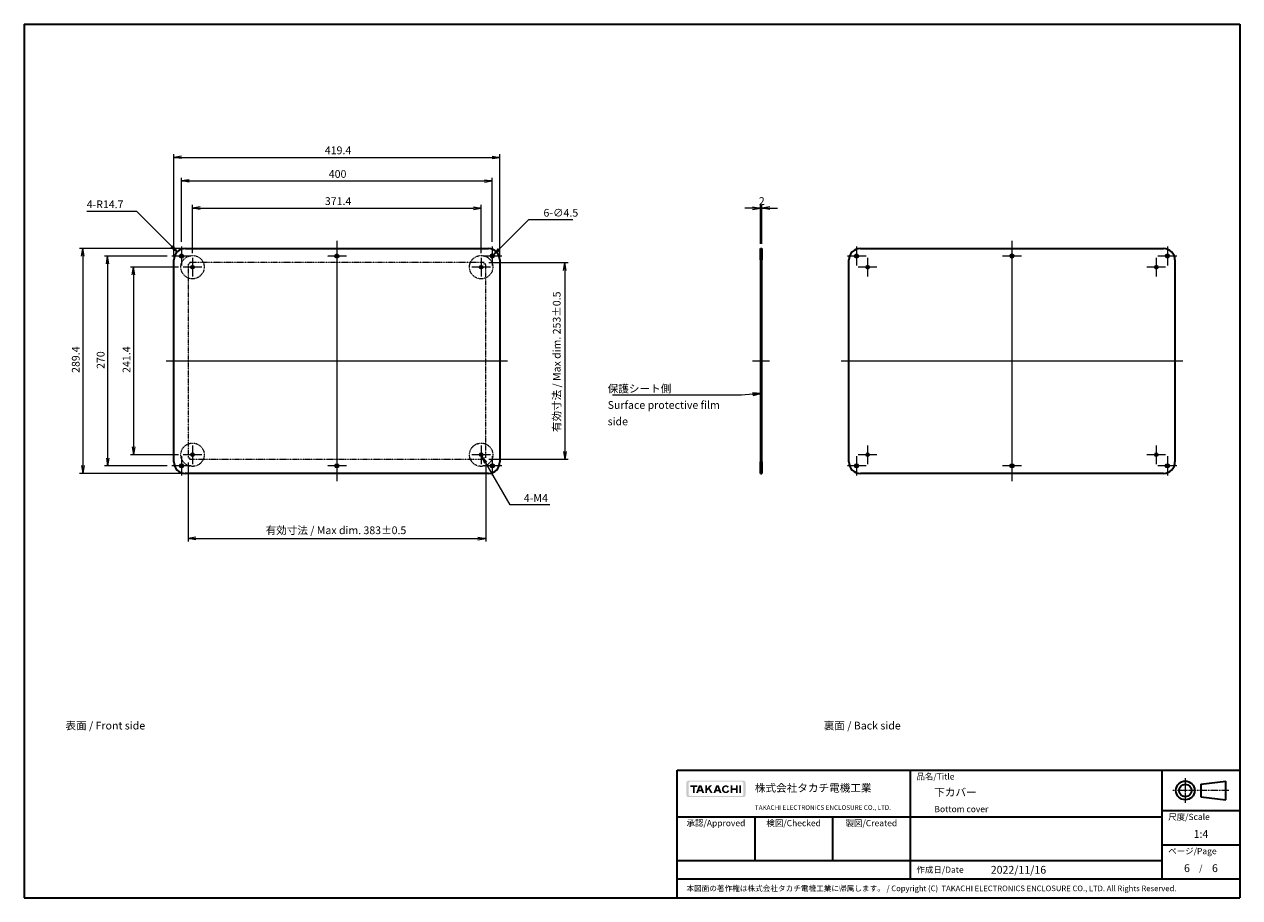
# Model space of a CAD drawing. Units: millimetres. Extents: x 7 to 7877, y 4 to 1550.
# Drawn here: x 6313 to 7877, y 4 to 1128 of the extents above; entities that cross this region are included whole.
import ezdxf
from ezdxf.enums import TextEntityAlignment as Align

# ---------------------------------------------------------------- set-up
doc = ezdxf.new("R2010")
doc.units = ezdxf.units.MM
doc.header["$LTSCALE"] = 0.5
doc.linetypes.add('CHAIN', pattern=[0.35429999999999995, 0.2362, -0.0295, 0.0591, -0.0295])
doc.linetypes.add('DASH_DOUBLE_DOT', pattern=[0.43979999999999997, 0.24, -0.06, 0.0098, -0.06, 0.01, -0.06])
doc.layers.get('Defpoints').update_dxf_attribs({"lineweight": 25})
for name, color, linetype, lineweight in [('Border (ISO)', 7, 'Continuous', 35), ('Center Mark (ISO)', 131, 'Continuous', 18), ('Centerline (ISO)', 131, 'Continuous', 18), ('Dimension (ISO)', 7, 'Continuous', 18), ('Dimension (ISO) @ 1', 7, 'Continuous', 18), ('Hatch (ISO)', 1, 'Continuous', 18), ('Sketch Geometry (ISO)', 7, 'Continuous', 18), ('Symbol (ISO)', 7, 'Continuous', 18), ('Symbol (ISO) @ 1', 7, 'Continuous', 18), ('Title (ISO)', 7, 'Continuous', 35), ('Visible (ISO)', 7, 'Continuous', 35), ('Visible Narrow (ISO)', 7, 'Continuous', 25)]:
    doc.layers.add(name, color=color, linetype=linetype, lineweight=lineweight)
doc.styles.add('Note Text (TK)', font='MS PGothic.ttf')
doc.styles.add('文字スタイル40', font='MS PGothic.ttf')
doc.styles.add('文字スタイル67', font='arial.ttf')
doc.dimstyles.new('Default - Method 1b (TK)', dxfattribs={"dimscale": 0.5, "dimtxt": 2.5, "dimasz": 2.5, "dimexe": 1, "dimexo": 1.499999999999999, "dimgap": 1, "dimtad": 1, "dimrnd": 1e-08, "dimdsep": 46, "dimtxsty": 'Note Text (TK)', "dimblk": 'OPEN', "dimcen": 0.09, "dimdle": 5, "dimclrd": 100, "dimclre": 100, "dimclrt": 7, "dimadec": 1, "dimazin": 1, "dimtfac": 1, "dimtmove": 0, "dimatfit": 3, "dimldrblk": 'OPEN', "dimfxl": 1, "dimtolj": 1, "dimlwd": -1, "dimlwe": -1, "dimarcsym": 0})
doc.dimstyles.new('Default - Method 1b (TK)$7', dxfattribs={"dimscale": 0.5, "dimtxt": 2.5, "dimasz": 2.5, "dimexe": 1, "dimexo": 1.499999999999999, "dimgap": 1, "dimtad": 1, "dimrnd": 1e-08, "dimdsep": 46, "dimtxsty": 'Note Text (TK)', "dimblk": 'OPEN', "dimcen": 0.09, "dimdle": 5, "dimclrd": 100, "dimclre": 100, "dimclrt": 7, "dimadec": 1, "dimazin": 1, "dimtfac": 1, "dimtmove": 0, "dimatfit": 3, "dimldrblk": 'OPEN', "dimfxl": 1, "dimtolj": 1, "dimlwd": -1, "dimlwe": -1, "dimarcsym": 0})

# ---------------------------------------------------------------- blocks, each defined once
blk = doc.blocks.new('図面枠 tk図枠')
at = {"layer": 'Border (ISO)'}
for p, q in [((14.49999999999999, 289), (405.4999999999999, 289)), ((14.49999999999999, 289), (14.50000000000001, 8.000000000000007)), ((405.4999999999999, 289), (405.4999999999999, 8.000000000000007)), ((14.50000000000001, 8.000000000000007), (405.4999999999999, 8.000000000000007))]:
    blk.add_line(p, q, dxfattribs=at)
blk = doc.blocks.new('表題欄 tk表題欄')
at = {"layer": 'Hatch (ISO)'}
h = blk.add_hatch(color=256, dxfattribs=at)
edge = h.paths.add_edge_path(flags=0)
edge.add_arc((95.444849922821, 237.346881026017), 0.5958259999999996, 269.9999999999897, 360)
edge.add_line((96.040675922821, 237.3468810260171), (96.04067592282095, 240.7585970260168))
edge.add_arc((95.44484992282096, 240.7585970260169), 0.5958259999999996, 0, 90.0000000000068)
edge.add_line((95.44484992282091, 241.3544230260169), (79.00658192282103, 241.3544230260169))
edge.add_arc((79.00658192282103, 240.7585970260169), 0.5958259999999996, 90, 180)
edge.add_line((78.41075592282102, 240.7585970260168), (78.41075592282081, 237.3468810260171))
edge.add_arc((79.00658192282081, 237.3468810260168), 0.5958259999999996, 180, 270.0000000000205)
edge.add_line((79.00658192282103, 236.7510550260168), (95.44484992282091, 236.751055026017))
edge = h.paths.add_edge_path()
edge.add_line((77.70882392282107, 241.0034570260169), (77.70882392282107, 237.1020210260171))
edge.add_arc((78.41075592282097, 237.102021026017), 0.7019319999998935, 180, 270.000000000008)
edge.add_line((78.41075592282105, 236.4000890260172), (96.04067592282101, 236.4000890260172))
edge.add_arc((96.040675922821, 237.102021026017), 0.7019319999998921, 270, 360)
edge.add_line((96.7426079228209, 237.1020210260171), (96.74260792282098, 241.0034570260169))
edge.add_arc((96.04067592282107, 241.003457026017), 0.7019319999998921, 0, 90.00000000000873)
edge.add_line((96.04067592282095, 241.705389026017), (78.41075592282105, 241.7053890260169))
edge.add_arc((78.41075592282105, 241.0034570260169), 0.7019319999999984, 90.00000000000072, 180)
for points in [[(78.94128592282102, 240.1954190260171), (78.94128592282102, 239.7056990260171), (79.79013392282097, 239.7056990260171), (79.79013392282097, 237.7060090260171), (80.37779792282102, 237.7060090260171), (80.37779792282102, 239.7056990260171), (81.22664592282104, 239.7056990260171), (81.22664592282104, 240.1954190260171)], [(85.55355153134052, 237.7060090260171), (84.81294043548178, 238.9396854897348), (84.28739592282106, 238.3724785432585), (84.28739592282106, 237.7060090260171), (83.76502792282103, 237.7060090260171), (83.76502792282103, 240.1954190260171), (84.28739592282106, 240.1954190260171), (84.28739592282106, 239.1472136578642), (85.2586086041826, 240.1954190260171), (85.97643794456017, 240.1954190260171), (85.18872726044239, 239.3452627384302), (86.172817922821, 237.7060090260171)], [(91.96090243223207, 240.1954190260171), (91.96090243223207, 237.7060090260171), (92.4791894322321, 237.7060090260171), (92.4791894322321, 238.7058540260171), (93.63819343223211, 238.7058540260171), (93.63819343223211, 237.7060090260171), (94.15648043223207, 237.7060090260171), (94.15648043223207, 240.1954190260171), (93.63819343223211, 240.1954190260171), (93.63819343223211, 239.195574026017), (92.4791894322321, 239.195574026017), (92.4791894322321, 240.1954190260171)], [(94.71149643223212, 240.1954190260171), (94.71149643223212, 237.7060090260171), (95.2338644322322, 237.7060090260171), (95.2338644322322, 240.1954190260171)]]:
    blk.add_hatch(color=256, dxfattribs=at).paths.add_polyline_path(points)
h = blk.add_hatch(color=256, dxfattribs=at)
h.paths.add_polyline_path([(82.45967999495221, 238.7589070260171), (81.8218998506899, 238.7589070260171), (82.14078992282104, 239.627313026017)], flags=0)
h.paths.add_polyline_path([(82.64850318183746, 238.2447010260171), (81.63307666380464, 238.2447010260171), (81.43526189659153, 237.7060090260171), (80.81854592282102, 237.7060090260171), (81.73268992282102, 240.1954190260171), (82.54888992282102, 240.1954190260171), (83.46303392282098, 237.7060090260171), (82.84631794905052, 237.7060090260171)])
h = blk.add_hatch(color=256, dxfattribs=at)
h.paths.add_polyline_path([(87.39654585068993, 238.7589070260171), (88.03432599495216, 238.7589070260171), (87.71543592282107, 239.627313026017)], flags=0)
h.paths.add_polyline_path([(87.00990789659151, 237.7060090260171), (87.20772266380467, 238.2447010260171), (88.22314918183736, 238.2447010260171), (88.42096394905047, 237.7060090260171), (89.03767992282091, 237.7060090260171), (88.123535922821, 240.1954190260171), (87.30733592282104, 240.1954190260171), (86.39319192282105, 237.7060090260171)])
h = blk.add_hatch(color=256, dxfattribs=at)
edge = h.paths.add_edge_path()
edge.add_arc((90.39257192282079, 238.9507140260171), 1.273272000000011, 38.55054079078439, 336.5820184016556)
edge.add_line((91.56096443223191, 238.4446700260172), (91.04202846323602, 238.6694270587604))
edge.add_ellipse((90.392571922821, 238.9507140260171), major_axis=(0, -0.7998759999999119), ratio=0.8673469387756529, start_angle=128.5505407907963, end_angle=426.582018401653, ccw=False)
edge.add_line((90.96328818027123, 239.4055047731898), (91.38834540645578, 239.7442231660233))
at = {"layer": 'Title (ISO)'}
for p, q in [((74.70882392282105, 245.052739026017), (255.7088239228211, 245.052739026017)), ((74.70882392282105, 204.052739026017), (74.70882392282105, 245.052739026017)), ((149.7088239228211, 245.052739026017), (149.7088239228211, 210.052739026017)), ((230.7088239228211, 245.052739026017), (230.7088239228211, 210.052739026017)), ((255.7088239228211, 245.052739026017), (255.7088239228211, 204.052739026017)), ((243.2088239228211, 240.552739026017), (251.2088239228211, 241.552739026017)), ((243.2088239228211, 240.552739026017), (243.2088239228211, 236.552739026017)), ((251.2088239228211, 235.552739026017), (251.2088239228211, 241.552739026017)), ((243.2088239228211, 236.552739026017), (251.2088239228211, 235.552739026017)), ((230.7088239228211, 232.052739026017), (255.7088239228211, 232.052739026017)), ((74.70882392282105, 230.052739026017), (230.7088239228211, 230.0527390260171)), ((99.70882392282105, 230.052739026017), (99.70882392282108, 216.052739026017)), ((124.708823922821, 230.052739026017), (124.708823922821, 216.052739026017)), ((230.7088239228211, 221.052739026017), (255.7088239228211, 221.052739026017)), ((74.70882392282105, 216.052739026017), (230.7088239228211, 216.052739026017)), ((255.7088239228211, 210.052739026017), (74.70882392282105, 210.052739026017)), ((74.70882392282105, 204.052739026017), (255.7088239228211, 204.052739026017))]:
    blk.add_line(p, q, dxfattribs=at)
at = {"layer": 'Title (ISO)', "color": 4, "linetype": 'CHAIN', "lineweight": 18, "ltscale": 8.889559745788574}
blk.add_line((238.2088239228211, 242.5527390260171), (238.2088239228211, 234.552739026017), dxfattribs=at)
at = {"layer": 'Title (ISO)', "color": 4, "linetype": 'CHAIN', "lineweight": 18, "ltscale": 20.00163269042969}
blk.add_line((252.2088239228211, 238.552739026017), (234.2088239228211, 238.552739026017), dxfattribs=at)
at = {"layer": 'Title (ISO)'}
for radius in [3, 2]:
    blk.add_circle((238.2088239228211, 238.5527390260171), radius, dxfattribs=at)
at = {"layer": 'Title (ISO)', "color": 1, "char_height": 2.000000029802322, "line_spacing_factor": 1.5, "style": 'Note Text (TK)'}
for s, insert, attachment_point in [('\\fＭＳ Ｐゴシック|b0|i0;{\\H2.0000;品名/Title}', (151.708823922821, 243.052739026017), 4), ('\\fＭＳ Ｐゴシック|b0|i0;{\\H2.0000;尺度/Scale}', (232.7088239228211, 230.052739026017), 4), ('\\fＭＳ Ｐゴシック|b0|i0;{\\H2.0000;承認/Approved}', (87.20882392282105, 228.052739026017), 5), ('\\fＭＳ Ｐゴシック|b0|i0;{\\H2.0000;検図/Checked}', (112.208823922821, 228.0527390260171), 5), ('\\fＭＳ Ｐゴシック|b0|i0;{\\H2.0000;製図/Created}', (137.208823922821, 228.052739026017), 5), ('\\fＭＳ Ｐゴシック|b0|i0;{\\H2.0000;ページ/Page}', (232.7088239228211, 219.052739026017), 4), ('\\fＭＳ Ｐゴシック|b0|i0;{\\H2.0000;作成日/Date}', (151.708823922821, 213.052739026017), 4)]:
    blk.add_mtext(s, dxfattribs=dict(at, insert=insert, attachment_point=attachment_point))
at = {"layer": 'Title (ISO)', "color": 7, "line_spacing_factor": 1.5, "style": 'Note Text (TK)'}
for s, insert, char_height, attachment_point in [('株式会社タカチ電機工業', (99.74260792282095, 239.052739026017), 2.5, 4), ('\\fArial|b0|i0;{\\H1.4986;TAKACHI ELECTRONICS ENCLOSURE CO., LTD.}', (99.74260792282095, 233.052739026017), 1.49859994649887, 4), ('\\fＭＳ Ｐゴシック|b0|i0;{\\H2.0000;/}', (243.2088239228211, 213.5527390260171), 2.000000029802322, 5), ('\\fＭＳ Ｐゴシック|b0|i0;{\\H1.8000;本図面の著作権は株式会社タカチ電機工業に帰属します。 / Copyright (C)\xa0 TAKACHI ELECTRONICS ENCLOSURE CO., LTD. All Rights Reserved.}', (77.70882392282107, 207.052739026017), 1.800000071525573, 4)]:
    blk.add_mtext(s, dxfattribs=dict(at, insert=insert, char_height=char_height, attachment_point=attachment_point))
at = {"layer": 'Title (ISO)', "color": 7}
for tag, p, height, style in [('<品名>_001', (157.5383693773665, 236.7885344805625), 2.5, 'Note Text (TK)'), ('<Title>_001', (157.708823922821, 231.5520568828656), 2.000000029802322, '文字スタイル67'), ('<型番>_001', (157.6576875571527, 219.9930798731327), 3.000000119209289, '文字スタイル40'), ('<総ページ数>_001', (246.7926307410029, 212.302739026017), 2.5, 'Note Text (TK)'), ('作成日_001', (175.5895057410029, 211.7814322078352), 2.5, 'Note Text (TK)'), ('<ページ_No.>_001', (237.9488807410029, 212.302739026017), 2.5, 'Note Text (TK)')]:
    blk.add_attdef(tag, p, '', height=height, dxfattribs=dict(at, style=style))
at = {"layer": 'Title (ISO)', "color": 7, "style": 'Note Text (TK)'}
for tag, p in [('<尺度>', (243.2088239228211, 224.552739026017)), ('<部品サイズ>', (112.208823922821, 213.052739026017))]:
    blk.add_attdef(tag, text='', height=2.5, dxfattribs=at).set_placement(p, align=Align.MIDDLE_CENTER)
blk = doc.blocks.new('_Open')
at = {"color": 0, "linetype": 'ByBlock', "lineweight": -2}
for p, q in [((-1, 0.1666666666666666), (0, 0)), ((-1, -0.1666666666666666), (0, 0)), ((0, 0), (-1, 0))]:
    blk.add_line(p, q, dxfattribs=at)
blk = doc.blocks.new('*D68')
at = {"layer": 'Defpoints', "color": 0}
for p in [(6925.144304025583, 956.7774322502739), (6505.744304025582, 824.7774322502738), (6925.144304025583, 824.7774322502738)]:
    blk.add_point(p, dxfattribs=at)
at = {"layer": 'Dimension (ISO)', "color": 100}
for p, q in [((6505.744304025582, 830.7774322502739), (6505.744304025582, 960.777432250274)), ((6515.744304025583, 956.7774322502739), (6915.144304025584, 956.7774322502739)), ((6925.144304025583, 830.7774322502739), (6925.144304025583, 960.777432250274))]:
    blk.add_line(p, q, dxfattribs=at)
at = {"layer": 'Dimension (ISO)', "color": 100, "xscale": 10, "yscale": 10, "zscale": 10, "rotation": 180}
blk.add_blockref('_Open', (6505.744304025582, 956.7774322502739), dxfattribs=at)
at = {"layer": 'Dimension (ISO)', "color": 100, "xscale": 10, "yscale": 10, "zscale": 10}
blk.add_blockref('_Open', (6925.144304025583, 956.7774322502739), dxfattribs=at)
at = {"layer": 'Dimension (ISO)', "color": 7, "insert": (6699.90453129831, 965.7774322502739), "char_height": 10, "attachment_point": 4, "style": 'Note Text (TK)'}
blk.add_mtext('\\A1;419.4', dxfattribs=at)
blk = doc.blocks.new('*D69')
at = {"layer": 'Defpoints', "color": 0}
for p in [(6915.444304025583, 926.3902908465172), (6515.444304025582, 842.027432250274), (6915.444304025583, 842.027432250274)]:
    blk.add_point(p, dxfattribs=at)
at = {"layer": 'Dimension (ISO)', "color": 100}
for p, q in [((6515.444304025582, 848.0274322502738), (6515.444304025582, 930.3902908465172)), ((6525.444304025583, 926.3902908465172), (6905.444304025583, 926.3902908465172)), ((6915.444304025583, 848.0274322502738), (6915.444304025583, 930.3902908465172))]:
    blk.add_line(p, q, dxfattribs=at)
at = {"layer": 'Dimension (ISO)', "color": 100, "xscale": 10, "yscale": 10, "zscale": 10, "rotation": 180}
blk.add_blockref('_Open', (6515.444304025582, 926.3902908465172), dxfattribs=at)
at = {"layer": 'Dimension (ISO)', "color": 100, "xscale": 10, "yscale": 10, "zscale": 10}
blk.add_blockref('_Open', (6915.444304025583, 926.3902908465172), dxfattribs=at)
at = {"layer": 'Dimension (ISO)', "color": 7, "insert": (6705.046576752856, 935.3902908465172), "char_height": 10, "attachment_point": 4, "style": 'Note Text (TK)'}
blk.add_mtext('\\A1;400', dxfattribs=at)
blk = doc.blocks.new('*D70')
at = {"layer": 'Defpoints', "color": 0}
for p in [(6901.144304025584, 891.477432250271), (6529.744304025583, 827.4774322502709), (6901.144304025584, 827.4774322502709)]:
    blk.add_point(p, dxfattribs=at)
at = {"layer": 'Dimension (ISO)', "color": 100}
for p, q in [((6529.744304025583, 833.477432250271), (6529.744304025583, 895.4774322502711)), ((6901.144304025584, 833.477432250271), (6901.144304025584, 895.4774322502711)), ((6539.744304025582, 891.477432250271), (6891.144304025583, 891.477432250271))]:
    blk.add_line(p, q, dxfattribs=at)
at = {"layer": 'Dimension (ISO)', "color": 100, "xscale": 10, "yscale": 10, "zscale": 10, "rotation": 180}
blk.add_blockref('_Open', (6529.744304025583, 891.477432250271), dxfattribs=at)
at = {"layer": 'Dimension (ISO)', "color": 100, "xscale": 10, "yscale": 10, "zscale": 10}
blk.add_blockref('_Open', (6901.144304025584, 891.477432250271), dxfattribs=at)
at = {"layer": 'Dimension (ISO)', "color": 7, "insert": (6700.018167661946, 900.477432250271), "char_height": 10, "attachment_point": 4, "style": 'Note Text (TK)'}
blk.add_mtext('\\A1;371.4', dxfattribs=at)
blk = doc.blocks.new('*D71')
at = {"layer": 'Defpoints', "color": 0}
for p in [(7262.412195463781, 891.477432250271), (7260.412195463782, 839.477432250271), (7262.412195463781, 839.477432250271)]:
    blk.add_point(p, dxfattribs=at)
at = {"layer": 'Dimension (ISO)', "color": 100}
for p, q in [((7260.412195463782, 845.4774322502711), (7260.412195463782, 895.4774322502711)), ((7262.412195463781, 845.4774322502711), (7262.412195463781, 895.4774322502711)), ((7250.412195463781, 891.477432250271), (7240.412195463782, 891.477432250271)), ((7260.412195463782, 891.477432250271), (7262.412195463781, 891.477432250271)), ((7272.412195463781, 891.477432250271), (7282.412195463781, 891.477432250271))]:
    blk.add_line(p, q, dxfattribs=at)
at = {"layer": 'Dimension (ISO)', "color": 100, "xscale": 10, "yscale": 10, "zscale": 10}
blk.add_blockref('_Open', (7260.412195463782, 891.477432250271), dxfattribs=at)
at = {"layer": 'Dimension (ISO)', "color": 100, "xscale": 10, "yscale": 10, "zscale": 10, "rotation": 180}
blk.add_blockref('_Open', (7262.412195463781, 891.477432250271), dxfattribs=at)
at = {"layer": 'Dimension (ISO)', "color": 7, "insert": (7258.514468191055, 900.477432250271), "char_height": 10, "attachment_point": 4, "style": 'Note Text (TK)'}
blk.add_mtext('\\A1;2', dxfattribs=at)
blk = doc.blocks.new('*D72')
at = {"layer": 'Defpoints', "color": 0}
for p in [(6520.444304025582, 839.477432250271), (6388.444304025583, 550.0774322502697), (6520.444304025582, 550.0774322502695)]:
    blk.add_point(p, dxfattribs=at)
at = {"layer": 'Dimension (ISO)', "color": 100}
for p, q in [((6514.444304025582, 839.477432250271), (6384.444304025583, 839.477432250271)), ((6388.444304025583, 829.4774322502711), (6388.444304025583, 560.0774322502696)), ((6514.444304025582, 550.0774322502695), (6384.444304025583, 550.0774322502697))]:
    blk.add_line(p, q, dxfattribs=at)
at = {"layer": 'Dimension (ISO)', "color": 100, "xscale": 10, "yscale": 10, "zscale": 10}
for p, rotation in [((6388.444304025583, 839.477432250271), 90), ((6388.444304025583, 550.0774322502697), 270)]:
    blk.add_blockref('_Open', p, dxfattribs=dict(at, rotation=rotation))
at = {"layer": 'Dimension (ISO)', "color": 7, "insert": (6379.444304025582, 679.3512958866374), "char_height": 10, "attachment_point": 4, "rotation": 90, "style": 'Note Text (TK)'}
blk.add_mtext('\\A1;289.4', dxfattribs=at)
blk = doc.blocks.new('*D73')
at = {"layer": 'Defpoints', "color": 0}
for p in [(6503.194304025583, 829.7774322502739), (6420.486535950586, 559.7774322502739), (6503.194304025583, 559.7774322502739)]:
    blk.add_point(p, dxfattribs=at)
at = {"layer": 'Dimension (ISO)', "color": 100}
for p, q in [((6497.194304025582, 829.7774322502739), (6416.486535950586, 829.7774322502739)), ((6420.486535950586, 819.7774322502739), (6420.486535950586, 569.7774322502739)), ((6497.194304025582, 559.7774322502739), (6416.486535950586, 559.7774322502739))]:
    blk.add_line(p, q, dxfattribs=at)
at = {"layer": 'Dimension (ISO)', "color": 100, "xscale": 10, "yscale": 10, "zscale": 10}
for p, rotation in [((6420.486535950586, 829.7774322502739), 90), ((6420.486535950586, 559.7774322502739), 270)]:
    blk.add_blockref('_Open', p, dxfattribs=dict(at, rotation=rotation))
at = {"layer": 'Dimension (ISO)', "color": 7, "insert": (6411.486535950586, 684.493341341183), "char_height": 10, "attachment_point": 4, "rotation": 90, "style": 'Note Text (TK)'}
blk.add_mtext('\\A1;270', dxfattribs=at)
blk = doc.blocks.new('*D74')
at = {"layer": 'Defpoints', "color": 0}
for p in [(6517.744304025582, 815.477432250271), (6453.744304025582, 574.0774322502695), (6517.744304025582, 574.0774322502695)]:
    blk.add_point(p, dxfattribs=at)
at = {"layer": 'Dimension (ISO)', "color": 100}
for p, q in [((6511.744304025582, 815.477432250271), (6449.744304025582, 815.477432250271)), ((6453.744304025582, 805.477432250271), (6453.744304025582, 584.0774322502695)), ((6511.744304025582, 574.0774322502695), (6449.744304025582, 574.0774322502695))]:
    blk.add_line(p, q, dxfattribs=at)
at = {"layer": 'Dimension (ISO)', "color": 100, "xscale": 10, "yscale": 10, "zscale": 10}
for p, rotation in [((6453.744304025582, 815.477432250271), 90), ((6453.744304025582, 574.0774322502695), 270)]:
    blk.add_blockref('_Open', p, dxfattribs=dict(at, rotation=rotation))
at = {"layer": 'Dimension (ISO)', "color": 7, "insert": (6444.744304025582, 679.3512958866374), "char_height": 10, "attachment_point": 4, "rotation": 90, "style": 'Note Text (TK)'}
blk.add_mtext('\\A1;241.4', dxfattribs=at)
blk = doc.blocks.new('*D75')
at = {"layer": 'Defpoints', "color": 0}
for p in [(6510.049834342152, 835.1719019337306), (6520.444304025582, 824.7774322503019)]:
    blk.add_point(p, dxfattribs=at)
at = {"layer": 'Dimension (ISO)', "color": 100}
for p, q in [((6393.554381356021, 887.3846747716166), (6457.837061504247, 887.3846747716166)), ((6457.837061504247, 887.3846747716166), (6502.978766530285, 842.2429697455946))]:
    blk.add_line(p, q, dxfattribs=at)
at = {"layer": 'Dimension (ISO)', "color": 100, "xscale": 10, "yscale": 10, "zscale": 10, "rotation": 315.00000000001}
blk.add_blockref('_Open', (6510.049834342152, 835.1719019337306), dxfattribs=at)
at = {"layer": 'Dimension (ISO)', "color": 7, "insert": (6393.55438135602, 896.364674771617), "char_height": 10, "attachment_point": 4, "style": 'Note Text (TK)'}
blk.add_mtext('\\A1;\\fＭＳ Ｐゴシック|b0|i0;{\\H9.9600;4-R14.7}', dxfattribs=at)
blk = doc.blocks.new('*D76')
at = {"layer": 'Defpoints', "color": 0}
for p in [(6917.035294283241, 831.3684225079487), (6913.853313767905, 828.1864419925822)]:
    blk.add_point(p, dxfattribs=at)
at = {"layer": 'Dimension (ISO)', "color": 100}
for p, q in [((6962.100167948968, 876.4332961741073), (6924.106362095073, 838.4394903198481)), ((7018.981213622547, 876.4332961741084), (6962.100167948968, 876.4332961741073)), ((6915.084304025573, 829.7774322502659), (6915.804304025572, 829.7774322502659)), ((6915.444304025571, 829.4174322502644), (6915.444304025574, 830.1374322502651))]:
    blk.add_line(p, q, dxfattribs=at)
at = {"layer": 'Dimension (ISO)', "color": 100, "xscale": 10, "yscale": 10, "zscale": 10, "rotation": 225.0000000002743}
blk.add_blockref('_Open', (6917.035294283241, 831.3684225079487), dxfattribs=at)
at = {"layer": 'Dimension (ISO)', "color": 7, "insert": (6981.348259077091, 885.4132961741074), "char_height": 10, "attachment_point": 4, "style": 'Note Text (TK)'}
blk.add_mtext('\\A1;\\fＭＳ Ｐゴシック|b0|i0;{\\H9.9600;6-∅4.5}', dxfattribs=at)
blk = doc.blocks.new('*D77')
at = {"layer": 'Defpoints', "color": 0}
for p in [(6523.944304025583, 570.2774322502739), (6906.944304025583, 570.2774322502739), (6906.944304025583, 466.2774322502738)]:
    blk.add_point(p, dxfattribs=at)
at = {"layer": 'Dimension (ISO)', "color": 100}
for p, q in [((6523.944304025583, 564.2774322502739), (6523.944304025583, 462.2774322502738)), ((6906.944304025583, 564.2774322502739), (6906.944304025583, 462.2774322502738)), ((6533.944304025583, 466.2774322502738), (6896.944304025582, 466.2774322502738))]:
    blk.add_line(p, q, dxfattribs=at)
at = {"layer": 'Dimension (ISO)', "color": 100, "xscale": 10, "yscale": 10, "zscale": 10, "rotation": 180}
blk.add_blockref('_Open', (6523.944304025583, 466.2774322502738), dxfattribs=at)
at = {"layer": 'Dimension (ISO)', "color": 100, "xscale": 10, "yscale": 10, "zscale": 10}
blk.add_blockref('_Open', (6906.944304025583, 466.2774322502738), dxfattribs=at)
at = {"layer": 'Dimension (ISO)', "color": 7, "insert": (6623.880213116492, 476.8419777048193), "char_height": 10, "attachment_point": 4, "style": 'Note Text (TK)'}
blk.add_mtext('\\A1;\\fＭＳ Ｐゴシック|b0|i0;{\\H9.9600;有効寸法 / Max dim. 383±0.5}', dxfattribs=at)
blk = doc.blocks.new('*D78')
at = {"layer": 'Defpoints', "color": 0}
for p in [(6904.944304025582, 821.2774322502738), (6904.944304025582, 568.2774322502739), (7008.944304025582, 568.2774322502738)]:
    blk.add_point(p, dxfattribs=at)
at = {"layer": 'Dimension (ISO)', "color": 100}
for p, q in [((6910.944304025583, 821.2774322502738), (7012.944304025584, 821.2774322502738)), ((7008.944304025582, 811.2774322502739), (7008.944304025582, 578.2774322502738)), ((6910.944304025583, 568.2774322502739), (7012.944304025584, 568.2774322502738))]:
    blk.add_line(p, q, dxfattribs=at)
at = {"layer": 'Dimension (ISO)', "color": 100, "xscale": 10, "yscale": 10, "zscale": 10}
for p, rotation in [((7008.944304025582, 821.2774322502738), 90), ((7008.944304025582, 568.2774322502738), 270)]:
    blk.add_blockref('_Open', p, dxfattribs=dict(at, rotation=rotation))
at = {"layer": 'Dimension (ISO)', "color": 7, "insert": (6998.379758571037, 603.213341341183), "char_height": 10, "attachment_point": 4, "rotation": 90, "style": 'Note Text (TK)'}
blk.add_mtext('\\A1;\\fＭＳ Ｐゴシック|b0|i0;{\\H9.9600;有効寸法 / Max dim. 253±0.5}', dxfattribs=at)
blk = doc.blocks.new('*D79')
at = {"layer": 'Defpoints', "color": 0}
for p in [(6900.14430402558, 575.809483057833), (6902.144304025575, 572.3453814426902)]:
    blk.add_point(p, dxfattribs=at)
at = {"layer": 'Dimension (ISO)', "color": 100}
for p, q in [((6900.784304025576, 574.0774322502615), (6901.504304025578, 574.0774322502621)), ((6901.144304025577, 573.7174322502619), (6901.144304025577, 574.4374322502617)), ((6938.49409361892, 509.385699022373), (6907.144304025563, 563.685127404839)), ((6989.57317424408, 509.385699022373), (6938.49409361892, 509.385699022373))]:
    blk.add_line(p, q, dxfattribs=at)
at = {"layer": 'Dimension (ISO)', "color": 100, "xscale": 10, "yscale": 10, "zscale": 10, "rotation": 119.9999999999195}
blk.add_blockref('_Open', (6902.144304025575, 572.3453814426902), dxfattribs=at)
at = {"layer": 'Dimension (ISO)', "color": 7, "insert": (6952.982265153171, 518.3856990223721), "char_height": 10, "attachment_point": 4, "style": 'Note Text (TK)'}
blk.add_mtext('\\A1; \\fＭＳ Ｐゴシック|b0|i0;4-M4', dxfattribs=at)

msp = doc.modelspace()

# ---------------------------------------------------------------- linework, layer by layer
at = {"layer": 'Center Mark (ISO)', "linetype": 'CHAIN', "ltscale": 6.806045532226562}
for p, q in [((6527.694304025583, 829.7774322502739), (6503.194304025583, 829.7774322502739)), ((6515.444304025582, 842.027432250274), (6515.444304025582, 817.5274322502739)), ((6727.694304025582, 829.7774322502739), (6703.194304025583, 829.7774322502739)), ((6715.444304025583, 842.027432250274), (6715.444304025583, 817.5274322502739)), ((6927.694304025583, 829.7774322502739), (6903.194304025582, 829.7774322502739)), ((6915.444304025583, 842.027432250274), (6915.444304025583, 817.5274322502739)), ((7396.426329471061, 829.7774322502739), (7371.926329471062, 829.7774322502739)), ((7384.176329471062, 842.027432250274), (7384.176329471062, 817.5274322502739)), ((7596.426329471062, 829.7774322502739), (7571.926329471061, 829.7774322502739)), ((7584.176329471062, 842.027432250274), (7584.176329471062, 817.5274322502739)), ((7796.426329471062, 829.7774322502739), (7771.926329471061, 829.7774322502739)), ((7784.176329471062, 842.027432250274), (7784.176329471062, 817.5274322502739)), ((6515.444304025582, 572.0274322502739), (6515.444304025582, 547.5274322502739)), ((6715.444304025583, 572.0274322502739), (6715.444304025583, 547.5274322502739)), ((6915.444304025583, 572.0274322502739), (6915.444304025583, 547.5274322502739)), ((7384.176329471062, 572.0274322502739), (7384.176329471062, 547.5274322502739)), ((7584.176329471062, 572.0274322502739), (7584.176329471062, 547.5274322502739)), ((7784.176329471062, 572.0274322502739), (7784.176329471062, 547.5274322502739)), ((6527.694304025583, 559.7774322502739), (6503.194304025583, 559.7774322502739)), ((6727.694304025582, 559.7774322502739), (6703.194304025583, 559.7774322502739)), ((6927.694304025583, 559.7774322502739), (6903.194304025582, 559.7774322502739)), ((7396.426329471061, 559.7774322502739), (7371.926329471062, 559.7774322502739)), ((7596.426329471062, 559.7774322502739), (7571.926329471061, 559.7774322502739)), ((7796.426329471062, 559.7774322502739), (7771.926329471061, 559.7774322502739))]:
    msp.add_line(p, q, dxfattribs=at)
at = {"layer": 'Center Mark (ISO)', "linetype": 'CHAIN', "ltscale": 6.667144298553466}
for p, q in [((6541.744304025582, 815.477432250271), (6517.744304025582, 815.477432250271)), ((6529.744304025583, 827.4774322502709), (6529.744304025583, 803.4774322502709)), ((6913.144304025583, 815.477432250271), (6889.144304025584, 815.477432250271)), ((6901.144304025584, 827.4774322502709), (6901.144304025584, 803.4774322502709)), ((7410.476329471065, 815.477432250271), (7386.476329471064, 815.477432250271)), ((7398.476329471065, 827.4774322502709), (7398.476329471065, 803.4774322502709)), ((7781.876329471062, 815.477432250271), (7757.876329471063, 815.477432250271)), ((7769.876329471063, 827.4774322502709), (7769.876329471063, 803.4774322502709)), ((6529.744304025583, 586.0774322502695), (6529.744304025583, 562.0774322502695)), ((6901.144304025584, 586.0774322502695), (6901.144304025584, 562.0774322502695)), ((7398.476329471065, 586.0774322502695), (7398.476329471065, 562.0774322502695)), ((7769.876329471063, 586.0774322502695), (7769.876329471063, 562.0774322502695)), ((6541.744304025582, 574.0774322502695), (6517.744304025582, 574.0774322502695)), ((6913.144304025583, 574.0774322502695), (6889.144304025584, 574.0774322502695)), ((7410.476329471065, 574.0774322502695), (7386.476329471064, 574.0774322502695)), ((7781.876329471062, 574.0774322502695), (7757.876329471063, 574.0774322502695))]:
    msp.add_line(p, q, dxfattribs=at)
at = {"layer": 'Centerline (ISO)', "linetype": 'CHAIN', "ltscale": 23.99096870422363}
for p, q in [((6715.444304025583, 849.477432250271), (6715.444304025583, 540.0774322502695)), ((7584.176329471062, 849.477432250271), (7584.176329471062, 540.0774322502695)), ((6495.744304025582, 694.7774322502739), (6935.144304025583, 694.7774322502739)), ((7364.476329471064, 694.7774322502739), (7803.876329471062, 694.7774322502739))]:
    msp.add_line(p, q, dxfattribs=at)
at = {"layer": 'Centerline (ISO)', "linetype": 'CHAIN', "ltscale": 6.111540794372558}
msp.add_line((7250.412195463785, 694.7774322502739), (7272.412195463785, 694.7774322502739), dxfattribs=at)
at = {"layer": 'Sketch Geometry (ISO)', "color": 4, "linetype": 'DASH_DOUBLE_DOT', "lineweight": 18, "ltscale": 0.4474907219409943}
for p, q in [((6525.944304025583, 819.2774322502739), (6523.944304025583, 819.2774322502739)), ((6525.944304025583, 821.2774322502738), (6525.944304025583, 819.2774322502739)), ((6904.944304025582, 819.2774322502739), (6904.944304025582, 821.2774322502738)), ((6906.944304025583, 819.2774322502739), (6904.944304025582, 819.2774322502739)), ((6523.944304025583, 570.2774322502739), (6525.944304025583, 570.2774322502739)), ((6525.944304025583, 570.2774322502739), (6525.944304025583, 568.2774322502739)), ((6904.944304025582, 568.2774322502739), (6904.944304025582, 570.2774322502739)), ((6904.944304025582, 570.2774322502739), (6906.944304025583, 570.2774322502739))]:
    msp.add_line(p, q, dxfattribs=at)
at = {"layer": 'Sketch Geometry (ISO)', "color": 4, "linetype": 'DASH_DOUBLE_DOT', "lineweight": 18, "ltscale": 8.84635066986084}
for p, q in [((6523.944304025583, 819.2774322502739), (6523.944304025583, 570.2774322502739)), ((6906.944304025583, 570.2774322502739), (6906.944304025583, 819.2774322502739))]:
    msp.add_line(p, q, dxfattribs=at)
at = {"layer": 'Sketch Geometry (ISO)', "color": 4, "linetype": 'DASH_DOUBLE_DOT', "lineweight": 18, "ltscale": 8.976617813110352}
for p, q in [((6904.944304025582, 821.2774322502738), (6525.944304025583, 821.2774322502738)), ((6525.944304025583, 568.2774322502739), (6904.944304025582, 568.2774322502739))]:
    msp.add_line(p, q, dxfattribs=at)
at = {"layer": 'Sketch Geometry (ISO)', "color": 4, "linetype": 'DASH_DOUBLE_DOT', "lineweight": 18, "ltscale": 8.929038047790527}
for centre in [(6529.744304025583, 815.477432250271), (6901.144304025584, 815.477432250271), (6529.744304025583, 574.0774322502695), (6901.144304025584, 574.0774322502695)]:
    msp.add_circle(centre, 15.00000000000001, dxfattribs=at)
at = {"layer": 'Visible (ISO)'}
for p, q in [((6520.444304025582, 839.477432250271), (6910.444304025583, 839.477432250271)), ((7260.412195463782, 839.477432250271), (7262.412195463781, 839.477432250271)), ((7260.412195463785, 824.7774322502738), (7260.412195463782, 839.477432250271)), ((7262.412195463781, 839.477432250271), (7262.412195463785, 824.7774322502738)), ((7389.176329471061, 839.477432250271), (7779.176329471062, 839.477432250271)), ((6505.744304025582, 564.7774322502739), (6505.744304025582, 824.7774322502738)), ((6925.144304025583, 824.7774322502738), (6925.144304025583, 564.7774322502739)), ((7260.412195463785, 824.7774322502738), (7260.412195463785, 564.7774322502739)), ((7262.412195463785, 564.7774322502739), (7262.412195463785, 824.7774322502738)), ((7374.476329471065, 564.7774322502739), (7374.476329471065, 824.7774322502738)), ((7793.876329471062, 824.7774322502738), (7793.876329471062, 564.7774322502739)), ((7260.412195463782, 550.0774322502695), (7260.412195463785, 564.7774322502739)), ((7262.412195463785, 564.7774322502739), (7262.412195463781, 550.0774322502695)), ((6910.444304025583, 550.0774322502695), (6520.444304025582, 550.0774322502695)), ((7260.412195463782, 550.0774322502695), (7262.412195463781, 550.0774322502695)), ((7779.176329471062, 550.0774322502695), (7389.176329471061, 550.0774322502695))]:
    msp.add_line(p, q, dxfattribs=at)
for centre, radius in [((6515.444304025582, 829.7774322502739), 2.25), ((6715.444304025583, 829.7774322502739), 2.25), ((6915.444304025583, 829.7774322502739), 2.25), ((7384.176329471062, 829.7774322502739), 2.25), ((7584.176329471062, 829.7774322502739), 2.25), ((7784.176329471062, 829.7774322502739), 2.25), ((6529.744304025583, 815.477432250271), 1.621), ((6901.144304025584, 815.477432250271), 1.621), ((7398.476329471065, 815.477432250271), 1.621), ((7769.876329471063, 815.477432250271), 1.621), ((6529.744304025583, 574.0774322502695), 1.621), ((6901.144304025584, 574.0774322502695), 1.621), ((7398.476329471065, 574.0774322502695), 1.621), ((7769.876329471063, 574.0774322502695), 1.621), ((6515.444304025582, 559.7774322502739), 2.25), ((6715.444304025583, 559.7774322502739), 2.25), ((6915.444304025583, 559.7774322502739), 2.25), ((7384.176329471062, 559.7774322502739), 2.25), ((7584.176329471062, 559.7774322502739), 2.25), ((7784.176329471062, 559.7774322502739), 2.25)]:
    msp.add_circle(centre, radius, dxfattribs=at)
for centre, radius, start, end in [((6520.444304025582, 824.7774322502738), 14.69999999999994, 90, 180), ((6910.444304025583, 824.7774322502738), 14.69999999999999, 0, 90), ((7389.176329471061, 824.7774322502738), 14.69999999999999, 90, 180), ((7779.176329471062, 824.7774322502738), 14.69999999999994, 0, 90), ((6520.444304025582, 564.7774322502739), 14.69999999999999, 180, 270), ((6910.444304025583, 564.7774322502739), 14.69999999999999, 270, 0), ((7389.176329471061, 564.7774322502739), 14.69999999999999, 180, 270), ((7779.176329471062, 564.7774322502739), 14.69999999999999, 270, 0)]:
    msp.add_arc(centre, radius, start, end, dxfattribs=at)
at = {"layer": 'Visible Narrow (ISO)'}
for p, q in [((7260.412195463785, 824.7774322502738), (7262.412195463785, 824.7774322502738)), ((7260.412195463785, 564.7774322502739), (7262.412195463785, 564.7774322502739))]:
    msp.add_line(p, q, dxfattribs=at)
for centre in [(6529.744304025583, 815.477432250271), (6901.144304025584, 815.477432250271), (7398.476329471065, 815.477432250271), (7769.876329471063, 815.477432250271), (6529.744304025583, 574.0774322502695), (6901.144304025584, 574.0774322502695), (7398.476329471065, 574.0774322502695), (7769.876329471063, 574.0774322502695)]:
    msp.add_circle(centre, 2, dxfattribs=at)

# ---------------------------------------------------------------- block references
at = {"xscale": 4, "yscale": 4, "zscale": 4}
msp.add_blockref('図面枠 tk図枠', (6255.25, -28.00000000000711), dxfattribs=at)
ref = msp.add_blockref('表題欄 tk表題欄', (6854.414704308713, -812.2109561040703), dxfattribs=dict(xscale=4, yscale=4, zscale=4))
ref.add_attrib('<品名>_001', '下カバー', (7484.170454545455, 134.6874999999929), dxfattribs={"layer": 'Title (ISO)', "color": 7, "height": 10, "style": 'Note Text (TK)'})
ref.add_attrib('<尺度>_001', '1:4', (7817.960227272727, 80.9999999999929), dxfattribs={"layer": 'Title (ISO)', "color": 7, "height": 10, "style": 'Note Text (TK)'})
ref.add_attrib('作成日_001', '2022/11/16', (7556.914772727274, 34.91477272726562), dxfattribs={"layer": 'Title (ISO)', "color": 7, "height": 10, "style": 'Note Text (TK)'})
ref.add_attrib('<Title>_001', 'Bottom cover', (7484.431446099673, 114.0654842524145), dxfattribs={"layer": 'Title (ISO)', "color": 7, "height": 8.00000011920929, "style": '文字スタイル67'})
ref.add_attrib('<ページ_No.>_001', '6', (7805.613636363635, 36.9999999999929), dxfattribs={"layer": 'Title (ISO)', "color": 7, "height": 10, "style": 'Note Text (TK)'})
ref.add_attrib('<総ページ数>_001', '6', (7841.613636363637, 36.9999999999929), dxfattribs={"layer": 'Title (ISO)', "color": 7, "height": 10, "style": 'Note Text (TK)'})

# ---------------------------------------------------------------- texts
at = {"layer": 'Symbol (ISO)', "color": 7, "char_height": 10, "style": 'Note Text (TK)'}
for s, insert, width, attachment_point, line_spacing_factor in [('\\fＭＳ Ｐゴシック|b0|i0;保護シート側\\P\\fＭＳ Ｐゴシック|b0|i0;Surface protective film side', (7063.933574574774, 664.1676422611492), 172.3976707458496, 1, 1.265217423439025), ('\\fＭＳ Ｐゴシック|b0|i0;裏面 / Back side', (7341.931820996139, 225.4734526678514), 107.1345043182373, 4, 1.5)]:
    msp.add_mtext(s, dxfattribs=dict(at, insert=insert, width=width, attachment_point=attachment_point, line_spacing_factor=line_spacing_factor))
at = {"layer": 'Symbol (ISO)', "color": 7, "insert": (6366.221498583094, 225.4734526678514), "char_height": 10, "attachment_point": 4, "line_spacing_factor": 1.5, "style": 'Note Text (TK)'}
msp.add_mtext('\\fＭＳ Ｐゴシック|b0|i0;表面 / Front side', dxfattribs=at)

# ---------------------------------------------------------------- dimensions: what is measured, and where the dimension line sits
at = {"layer": 'Dimension (ISO) @ 1', "color": 100}
dim = msp.add_linear_dim(base=(6925.144304025583, 956.7774322502739), p1=(6505.744304025582, 824.7774322502738), p2=(6925.144304025583, 824.7774322502738), dimstyle='Default - Method 1b (TK)', override={"dimscale": 1, "dimtxt": 10, "dimasz": 10, "dimexe": 4, "dimexo": 5.999999999999999, "dimgap": 4, "dimdec": 2, "dimcen": 0.36, "dimtol": 0, "dimlim": 0, "dimtp": 0, "dimtm": 0, "dimtdec": 2, "dimtix": 0, "dimtofl": 0, "dimtmove": 0, "dimatfit": 1}, dxfattribs=at)
dim.commit()
dim.dimension.update_dxf_attribs({"geometry": '*D68', "text_midpoint": (6715.444304025583, 956.7774322502739), "dimtype": 128})
for base, p1, p2, angle, override, picture, middle in [((6915.444304025583, 926.3902908465172), (6515.444304025582, 842.027432250274), (6915.444304025583, 842.027432250274), 180, {"dimscale": 1, "dimtxt": 10, "dimasz": 10, "dimexe": 4, "dimexo": 5.999999999999999, "dimgap": 4, "dimdec": 2, "dimcen": 0.36, "dimtol": 0, "dimlim": 0, "dimtp": 0, "dimtm": 0, "dimtdec": 2, "dimtix": 0, "dimtofl": 0, "dimtmove": 0, "dimatfit": 1}, '*D69', (6715.444304025583, 926.3902908465172)), ((6901.144304025584, 891.477432250271), (6529.744304025583, 827.4774322502709), (6901.144304025584, 827.4774322502709), 180, {"dimscale": 1, "dimtxt": 10, "dimasz": 10, "dimexe": 4, "dimexo": 5.999999999999999, "dimgap": 4, "dimdec": 2, "dimcen": 0.36, "dimtol": 0, "dimlim": 0, "dimtp": 0, "dimtm": 0, "dimtdec": 2, "dimtix": 0, "dimtofl": 0, "dimtmove": 0, "dimatfit": 1}, '*D70', (6715.444304025583, 891.477432250271)), ((7262.412195463781, 891.477432250271), (7260.412195463782, 839.477432250271), (7262.412195463781, 839.477432250271), 180, {"dimscale": 1, "dimtxt": 10, "dimasz": 10, "dimexe": 4, "dimexo": 5.999999999999999, "dimgap": 4, "dimdec": 2, "dimcen": 0.36, "dimtol": 0, "dimlim": 0, "dimtp": 0, "dimtm": 0, "dimtdec": 2, "dimtix": 0, "dimtofl": 1, "dimtmove": 0, "dimatfit": 1}, '*D71', (7261.412195463781, 891.477432250271)), ((6388.444304025583, 550.0774322502697), (6520.444304025582, 839.477432250271), (6520.444304025582, 550.0774322502695), 270, {"dimscale": 1, "dimtxt": 10, "dimasz": 10, "dimexe": 4, "dimexo": 5.999999999999999, "dimgap": 4, "dimdec": 2, "dimcen": 0.36, "dimtol": 0, "dimlim": 0, "dimtp": 0, "dimtm": 0, "dimtdec": 2, "dimtix": 0, "dimtofl": 0, "dimtmove": 0, "dimatfit": 1}, '*D72', (6388.444304025583, 694.7774322502739)), ((6420.486535950586, 559.7774322502739), (6503.194304025583, 829.7774322502739), (6503.194304025583, 559.7774322502739), 90, {"dimscale": 1, "dimtxt": 10, "dimasz": 10, "dimexe": 4, "dimexo": 5.999999999999999, "dimgap": 4, "dimdec": 2, "dimcen": 0.36, "dimtol": 0, "dimlim": 0, "dimtp": 0, "dimtm": 0, "dimtdec": 2, "dimtix": 0, "dimtofl": 0, "dimtmove": 0, "dimatfit": 1}, '*D73', (6420.486535950586, 694.7774322502739)), ((6453.744304025582, 574.0774322502695), (6517.744304025582, 815.477432250271), (6517.744304025582, 574.0774322502695), 90, {"dimscale": 1, "dimtxt": 10, "dimasz": 10, "dimexe": 4, "dimexo": 5.999999999999999, "dimgap": 4, "dimdec": 2, "dimcen": 0.36, "dimtol": 0, "dimlim": 0, "dimtp": 0, "dimtm": 0, "dimtdec": 2, "dimtix": 0, "dimtofl": 0, "dimtmove": 0, "dimatfit": 1}, '*D74', (6453.744304025582, 694.7774322502739))]:
    dim = msp.add_linear_dim(base=base, p1=p1, p2=p2, angle=angle, dimstyle='Default - Method 1b (TK)', override=override, dxfattribs=at)
    dim.commit()
    dim.dimension.update_dxf_attribs({"geometry": picture, "text_midpoint": middle, "dimtype": 128})
dim = msp.add_radius_dim(center=(6520.444304025582, 824.7774322503019), mpoint=(6510.049834342152, 835.1719019337306), text='\\fＭＳ Ｐゴシック|b0|i0;{\\H9.9600;4-<>}', dimstyle='Default - Method 1b (TK)', override={"dimscale": 1, "dimtxt": 10, "dimasz": 10, "dimexe": 4, "dimexo": 5.999999999999999, "dimgap": 4, "dimtih": 1, "dimtoh": 1, "dimdec": 2, "dimlfac": 0.999999999999993, "dimcen": 0, "dimtol": 0, "dimlim": 0, "dimtp": 0, "dimtm": 0, "dimtdec": 2, "dimtix": 0, "dimtofl": 0, "dimtmove": 0, "dimatfit": 3}, dxfattribs=at)
dim.commit()
dim.dimension.update_dxf_attribs({"geometry": '*D75', "text_midpoint": (6416.95472226511, 887.384674771617), "dimtype": 132})
for p1, p2, text, override, picture, middle in [((6913.853313767905, 828.1864419925822), (6917.035294283241, 831.3684225079487), '\\fＭＳ Ｐゴシック|b0|i0;{\\H9.9600;6-<>}', {"dimscale": 1, "dimtxt": 10, "dimasz": 10, "dimexe": 4, "dimexo": 5.999999999999999, "dimgap": 4, "dimtih": 1, "dimtoh": 1, "dimdec": 2, "dimlfac": 0.9999999999999495, "dimcen": 0.36, "dimtol": 0, "dimlim": 0, "dimtp": 0, "dimtm": 0, "dimtdec": 2, "dimtix": 0, "dimtofl": 0, "dimtmove": 0, "dimatfit": 3}, '*D76', (7000.16473634982, 876.4332961741073)), ((6900.14430402558, 575.809483057833), (6902.144304025575, 572.3453814426902), ' \\fＭＳ Ｐゴシック|b0|i0;4-M4', {"dimscale": 1, "dimtxt": 10, "dimasz": 10, "dimexe": 4, "dimexo": 5.999999999999999, "dimgap": 4, "dimtih": 1, "dimtoh": 1, "dimdec": 2, "dimlfac": 0.9999999999999573, "dimcen": 0.36, "dimtol": 0, "dimlim": 0, "dimtp": 0, "dimtm": 0, "dimtdec": 2, "dimtix": 0, "dimtofl": 0, "dimtmove": 0, "dimatfit": 3}, '*D79', (6971.277719698626, 509.3856990223721))]:
    dim = msp.add_diameter_dim_2p(p1=p1, p2=p2, text=text, dimstyle='Default - Method 1b (TK)', override=override, dxfattribs=at)
    dim.commit()
    dim.dimension.update_dxf_attribs({"geometry": picture, "text_midpoint": middle, "dimtype": 131})
for base, p1, p2, angle, picture, middle in [((7008.944304025582, 568.2774322502738), (6904.944304025582, 821.2774322502738), (6904.944304025582, 568.2774322502739), 90, '*D78', (7008.944304025582, 694.7774322502739)), ((6906.944304025583, 466.2774322502738), (6523.944304025583, 570.2774322502739), (6906.944304025583, 570.2774322502739), 180, '*D77', (6715.444304025583, 466.2774322502738))]:
    dim = msp.add_linear_dim(base=base, p1=p1, p2=p2, angle=angle, text='\\fＭＳ Ｐゴシック|b0|i0;{\\H9.9600;有効寸法 / Max dim. <>}', dimstyle='Default - Method 1b (TK)', override={"dimscale": 1, "dimtxt": 10, "dimasz": 10, "dimexe": 4, "dimexo": 5.999999999999999, "dimgap": 4, "dimdec": 2, "dimcen": 0.36, "dimtol": 1, "dimlim": 0, "dimtp": 0.5, "dimtm": 0.5, "dimtdec": 2, "dimtix": 0, "dimtofl": 0, "dimtmove": 0, "dimatfit": 1}, dxfattribs=at)
    dim.commit()
    dim.dimension.update_dxf_attribs({"geometry": picture, "text_midpoint": middle, "dimtype": 128})

# ---------------------------------------------------------------- leaders
at = {"layer": 'Symbol (ISO) @ 1', "color": 100, "annotation_type": 0, "has_hookline": 1, "hookline_direction": 1, "text_width": 165.9659090909091}
msp.add_leader([(7260.412195463785, 653.0565310175882), (7236.331245320624, 650.7407346725626)], dimstyle='Default - Method 1b (TK)$7', override={"dimscale": 1, "dimtxt": 10, "dimasz": 10, "dimgap": 0, "dimtad": 1}, dxfattribs=at)

doc.saveas('drawing.dxf')
